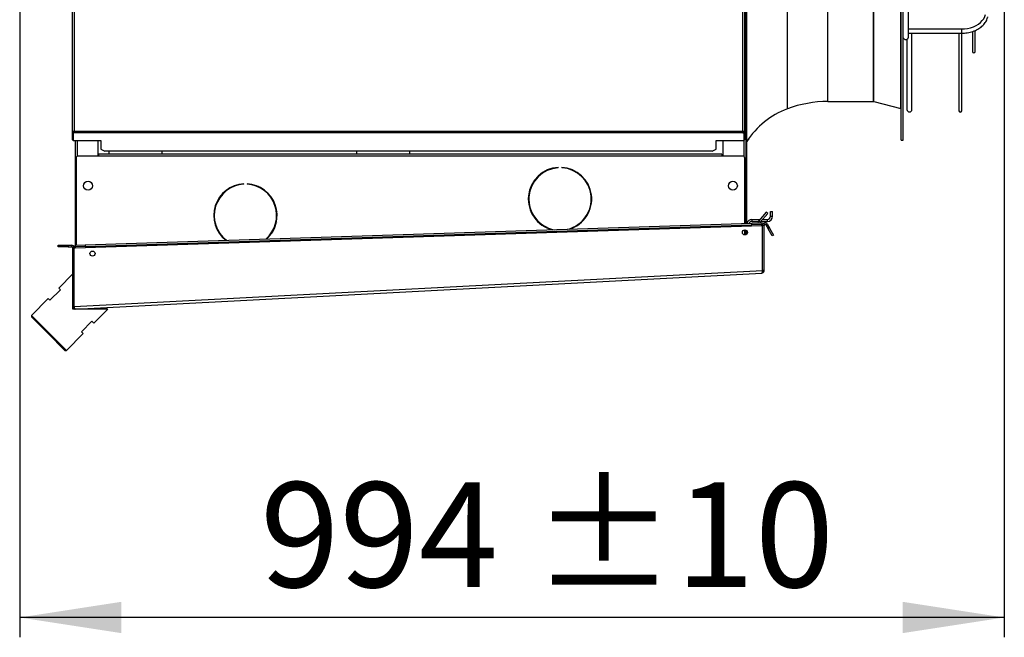
# Model space of a CAD drawing. Units: millimetres. Extents: x 5 to 414, y 3 to 291.
# Drawn here: x 304 to 353, y 203 to 234 of the extents above; entities that cross this region are included whole.
import ezdxf

# ---------------------------------------------------------------- set-up
doc = ezdxf.new("R2010")
doc.units = ezdxf.units.MM
doc.layers.add('GEOMETRY', color=7, linetype='Continuous')
doc.styles.add('SLDTEXTSTYLE0', font='TXT', dxfattribs={"width": 0.605})
doc.dimstyles.new('SLDDIMSTYLE0', dxfattribs={"dimtxt": 5.136637, "dimasz": 3.5, "dimexe": 0, "dimexo": 0.0625, "dimgap": 1.284159, "dimtad": 1, "dimdec": 0, "dimlfac": 20, "dimrnd": 1e-09, "dimzin": 12, "dimdsep": 46, "dimtxsty": 'SLDTEXTSTYLE0', "dimsah": 1, "dimcen": 0.09, "dimadec": 0, "dimazin": 3, "dimtol": 1, "dimtp": 10, "dimtm": 10, "dimtfac": 1, "dimtdec": 0, "dimtofl": 0, "dimtmove": 0, "dimatfit": 3, "dimfxl": 0, "dimfrac": 2, "dimtolj": 1, "dimarcsym": 0})

# ---------------------------------------------------------------- blocks, each defined once
blk = doc.blocks.new('_D_14')
at = {"layer": 'GEOMETRY'}
for p, q in [((303.575, 271.718), (303.575, 202.639)), ((353.274, 247.115), (353.274, 202.639)), ((353.274, 203.639), (303.575, 203.639))]:
    blk.add_line(p, q, dxfattribs=at)
for points in [[(303.575, 203.639), (308.711, 202.849), (308.711, 204.43)], [(353.274, 203.639), (348.137, 204.43), (348.137, 202.849)]]:
    blk.add_solid(points, dxfattribs=at)
at = {"layer": 'GEOMETRY', "char_height": 5.2917, "attachment_point": 1, "style": 'SLDTEXTSTYLE0'}
for s, insert in [('±10', (329.453, 210.461)), ('994', (315.71, 210.461))]:
    blk.add_mtext(s, dxfattribs=dict(at, insert=insert))

msp = doc.modelspace()

# ---------------------------------------------------------------- linework, layer by layer
at = {"color": 7, "linetype": 'Continuous', "lineweight": 25}
for p, q in [((306.224, 272.418), (306.224, 228.139)), ((340.174, 228.139), (340.174, 272.418)), ((306.324, 272.318), (306.324, 228.168)), ((340.074, 228.168), (340.074, 272.318)), ((340.274, 233.668), (340.274, 266.643)), ((340.224, 265.543), (340.224, 233.168)), ((348.074, 227.718), (348.074, 247.518)), ((348.174, 227.718), (348.174, 247.518)), ((348.424, 234.267), (348.424, 233.371)), ((340.274, 233.668), (340.224, 233.668)), ((340.274, 232.668), (340.274, 233.668)), ((340.174, 233.168), (340.224, 233.168)), ((340.174, 233.133), (340.224, 233.133)), ((340.224, 233.128), (340.174, 233.128)), ((340.174, 233.093), (340.221, 233.093)), ((340.221, 233.093), (340.221, 232.843)), ((340.224, 233.093), (340.221, 233.093)), ((340.224, 233.133), (340.224, 233.168)), ((340.224, 233.128), (340.224, 233.133)), ((340.224, 233.095), (340.224, 233.128)), ((340.224, 233.093), (340.224, 233.095)), ((340.224, 233.095), (340.224, 232.841)), ((348.424, 233.371), (348.424, 233.329)), ((348.424, 233.329), (351.11, 233.329)), ((348.424, 233.329), (348.424, 233.115)), ((348.424, 233.115), (351.11, 233.115)), ((348.424, 233.115), (348.424, 232.887)), ((348.612, 229.268), (348.612, 233.115)), ((350.985, 233.115), (350.985, 229.205)), ((351.125, 229.205), (351.125, 233.11)), ((351.669, 233.201), (351.669, 232.189)), ((351.809, 232.189), (351.809, 233.249)), ((340.212, 232.808), (340.212, 232.378)), ((340.221, 232.843), (340.221, 232.843)), ((340.221, 232.843), (340.224, 232.843)), ((340.224, 232.841), (340.224, 232.843)), ((340.224, 232.808), (340.224, 232.841)), ((340.224, 232.378), (340.224, 232.808)), ((340.224, 232.668), (340.274, 232.668)), ((340.274, 226.168), (340.274, 232.668)), ((348.362, 232.81), (348.362, 229.268)), ((340.221, 232.343), (340.221, 232.093)), ((340.221, 232.343), (340.221, 232.343)), ((340.224, 232.343), (340.221, 232.343)), ((340.224, 232.345), (340.224, 232.378)), ((340.224, 232.343), (340.224, 232.345)), ((340.224, 232.345), (340.224, 232.091)), ((340.221, 232.093), (340.174, 232.093)), ((340.174, 232.058), (340.224, 232.058)), ((340.224, 232.053), (340.174, 232.053)), ((340.224, 232.018), (340.174, 232.018)), ((340.221, 232.093), (340.224, 232.093)), ((340.224, 232.091), (340.224, 232.093)), ((340.224, 232.058), (340.224, 232.091)), ((340.224, 232.053), (340.224, 232.058)), ((340.224, 232.018), (340.224, 232.053)), ((340.224, 230.343), (340.224, 232.018)), ((340.224, 230.343), (340.174, 230.343)), ((340.224, 230.343), (340.224, 223.517)), ((344.374, 229.668), (346.674, 229.668)), ((346.68, 229.667), (348.055, 229.317)), ((306.274, 228.139), (306.224, 228.139)), ((306.224, 228.139), (306.224, 228.114)), ((306.274, 228.139), (306.274, 228.114)), ((306.278, 228.081), (306.278, 228.125)), ((306.324, 228.125), (306.278, 228.125)), ((306.324, 228.168), (340.074, 228.168)), ((306.324, 228.081), (306.324, 228.168)), ((340.074, 228.168), (340.074, 228.081)), ((340.074, 228.125), (340.121, 228.125)), ((340.121, 228.081), (340.121, 228.125)), ((340.124, 228.139), (340.174, 228.139)), ((340.124, 228.139), (340.124, 228.114)), ((340.174, 228.139), (340.174, 228.114)), ((306.224, 228.114), (306.274, 228.114)), ((306.224, 228.114), (306.224, 227.739)), ((306.224, 227.739), (306.274, 227.739)), ((306.274, 228.114), (306.274, 227.739)), ((306.278, 228.081), (306.278, 227.699)), ((306.324, 228.081), (306.278, 228.081)), ((306.278, 227.699), (307.674, 227.699)), ((340.074, 228.081), (306.324, 228.081)), ((306.374, 227.699), (306.374, 223.168)), ((307.524, 227.699), (307.524, 226.918)), ((307.674, 227.699), (307.674, 227.271)), ((338.724, 227.699), (340.121, 227.699)), ((338.724, 227.271), (338.724, 227.699)), ((339.074, 227.699), (339.074, 226.918)), ((340.074, 228.081), (340.121, 228.081)), ((340.121, 228.081), (340.121, 227.699)), ((340.174, 228.114), (340.124, 228.114)), ((340.124, 228.114), (340.124, 227.739)), ((340.174, 227.739), (340.124, 227.739)), ((340.174, 228.114), (340.174, 227.739)), ((340.321, 227.699), (340.311, 227.699)), ((340.321, 227.699), (340.321, 227.714)), ((340.374, 227.739), (340.338, 227.739)), ((340.374, 227.739), (340.374, 227.792)), ((348.074, 227.718), (348.174, 227.718)), ((307.674, 227.271), (307.874, 227.171)), ((338.524, 227.171), (307.874, 227.171)), ((308.074, 227.171), (308.074, 227.018)), ((310.774, 227.018), (310.774, 227.171)), ((320.574, 227.171), (320.574, 227.018)), ((323.274, 227.018), (323.274, 227.171)), ((338.524, 227.171), (338.724, 227.271)), ((306.424, 226.818), (306.424, 222.419)), ((307.574, 226.918), (306.524, 226.918)), ((339.024, 227.018), (307.574, 227.018)), ((307.574, 226.918), (307.574, 227.018)), ((339.024, 226.918), (307.574, 226.918)), ((339.024, 227.018), (339.024, 226.918)), ((340.074, 226.918), (339.024, 226.918)), ((340.174, 223.515), (340.174, 226.818)), ((330.761, 226.323), (330.761, 226.348)), ((330.936, 226.348), (330.936, 226.323)), ((340.274, 226.168), (340.224, 226.168)), ((340.274, 225.168), (340.274, 226.168)), ((314.882, 225.491), (314.882, 225.516)), ((315.057, 225.516), (315.057, 225.491)), ((315.623, 225.379), (315.582, 225.369)), ((340.224, 225.168), (340.274, 225.168)), ((340.274, 223.518), (340.274, 225.168)), ((340.534, 223.718), (340.534, 223.618)), ((340.534, 223.718), (340.941, 223.718)), ((341.254, 224.091), (340.881, 223.647)), ((341.331, 224.027), (340.958, 223.582)), ((341.072, 223.718), (341.314, 223.718)), ((341.331, 224.027), (341.254, 224.091)), ((341.314, 223.618), (341.314, 223.718)), ((341.474, 224.118), (341.574, 224.118)), ((341.474, 223.878), (341.474, 224.118)), ((341.474, 223.878), (341.574, 223.878)), ((341.574, 223.878), (341.574, 224.118)), ((306.424, 223.168), (306.374, 223.168)), ((306.374, 223.168), (306.374, 222.293)), ((306.381, 222.293), (341.027, 223.418)), ((306.876, 222.434), (340.527, 223.527)), ((306.879, 222.359), (340.529, 223.452)), ((316.514, 223.609), (316.533, 223.576)), ((340.174, 222.936), (340.174, 223.191)), ((340.174, 223.168), (340.224, 223.168)), ((340.224, 223.184), (340.224, 223.168)), ((340.224, 223.168), (340.224, 222.943)), ((340.274, 222.976), (340.274, 223.152)), ((340.527, 223.527), (341.027, 223.543)), ((340.529, 223.452), (340.527, 223.527)), ((341.029, 223.468), (340.529, 223.452)), ((340.534, 223.618), (340.861, 223.618)), ((340.881, 223.647), (340.958, 223.582)), ((340.988, 223.618), (341.314, 223.618)), ((341.027, 223.543), (341.029, 223.468)), ((341.071, 223.419), (341.027, 223.418)), ((341.071, 221.143), (341.071, 223.419)), ((341.149, 223.418), (341.074, 223.418)), ((341.074, 221.14), (341.074, 223.418)), ((341.149, 221.14), (341.149, 223.418)), ((341.242, 223.443), (341.307, 223.48)), ((341.242, 223.443), (341.359, 223.241)), ((341.307, 223.48), (341.424, 223.278)), ((341.359, 223.241), (341.424, 223.278)), ((341.559, 222.894), (341.359, 223.241)), ((341.424, 223.278), (341.624, 222.932)), ((341.624, 222.932), (341.559, 222.894)), ((305.524, 222.343), (305.524, 222.418)), ((305.524, 222.418), (306.024, 222.418)), ((306.024, 222.343), (305.524, 222.343)), ((306.024, 222.418), (306.024, 222.343)), ((306.024, 222.418), (306.199, 222.418)), ((306.024, 222.343), (306.199, 222.343)), ((306.199, 222.343), (306.199, 222.418)), ((306.249, 219.324), (306.249, 222.293)), ((306.249, 222.293), (306.324, 222.293)), ((306.324, 219.324), (306.324, 222.293)), ((306.328, 222.291), (306.381, 222.293)), ((306.328, 219.322), (306.328, 222.291)), ((306.377, 222.418), (306.876, 222.434)), ((306.379, 222.343), (306.377, 222.418)), ((306.879, 222.359), (306.379, 222.343)), ((306.379, 222.343), (306.381, 222.293)), ((306.876, 222.434), (306.879, 222.359)), ((341.074, 221.498), (341.071, 221.498)), ((306.249, 220.967), (305.542, 220.26)), ((306.328, 219.322), (341.071, 221.143)), ((306.381, 219.2), (341.031, 221.016)), ((341.07, 221.142), (341.071, 221.143)), ((341.071, 221.14), (341.07, 221.142)), ((341.071, 221.14), (341.071, 221.143)), ((341.149, 221.14), (341.074, 221.14)), ((305.63, 220.172), (305.1, 219.642)), ((305.542, 220.26), (305.63, 220.172)), ((305.012, 219.73), (304.163, 218.881)), ((305.1, 219.642), (305.012, 219.73)), ((306.249, 219.2), (306.249, 219.324)), ((306.249, 219.324), (306.324, 219.324)), ((306.249, 219.32), (306.324, 219.323)), ((308.017, 219.2), (306.249, 219.2)), ((306.328, 219.322), (306.328, 219.325)), ((306.328, 219.322), (306.328, 219.322)), ((307.31, 218.492), (308.017, 219.2)), ((304.163, 218.881), (304.163, 218.811)), ((305.047, 217.998), (304.163, 218.881)), ((305.012, 217.962), (304.163, 218.811)), ((306.691, 218.051), (307.221, 218.581)), ((307.221, 218.581), (307.31, 218.492)), ((305.86, 217.114), (305.012, 217.962)), ((305.931, 217.114), (305.047, 217.998)), ((305.931, 217.114), (306.779, 217.962)), ((306.779, 217.962), (306.691, 218.051)), ((305.86, 217.114), (305.931, 217.114))]:
    msp.add_line(p, q, dxfattribs=at)
at = {"color": 8, "linetype": 'Continuous', "lineweight": 25}
for p, q in [((342.324, 229.299), (342.324, 247.518)), ((344.374, 229.668), (344.374, 247.518)), ((346.674, 229.668), (346.674, 247.518)), ((346.68, 229.667), (346.68, 247.518)), ((348.055, 229.317), (348.055, 247.518)), ((351.11, 233.329), (351.11, 233.115)), ((340.212, 232.808), (340.224, 232.808)), ((340.224, 232.378), (340.212, 232.378)), ((306.474, 227.699), (306.474, 226.905)), ((340.124, 227.739), (340.124, 226.905)), ((341.071, 222.546), (341.074, 222.546))]:
    msp.add_line(p, q, dxfattribs=at)
at = {"color": 7, "linetype": 'Continuous', "lineweight": 25, "flags": 128}
for points in [[(351.11, 233.329), (351.268, 233.336), (351.423, 233.358), (351.573, 233.393), (351.716, 233.441), (351.848, 233.502), (351.968, 233.574), (352.073, 233.656), (352.163, 233.748), (352.235, 233.846), (352.288, 233.95), (352.321, 234.058)], [(348.174, 232.887), (348.184, 232.853), (348.211, 232.824), (348.251, 232.805), (348.299, 232.799), (348.347, 232.805), (348.387, 232.824), (348.415, 232.853), (348.424, 232.887)], [(315.984, 225.123), (315.98, 225.143), (315.974, 225.164)], [(316.56, 224.099), (316.542, 224.074), (316.538, 224.068)], [(341.071, 222.662), (341.073, 222.656), (341.074, 222.655)]]:
    msp.add_lwpolyline(points, dxfattribs=at)
at = {"color": 7, "linetype": 'Continuous', "lineweight": 25}
for centre, radius in [((307.024, 225.418), 0.225), ((339.574, 225.418), 0.225), ((340.182, 223.064), 0.128), ((307.249, 221.994), 0.128)]:
    msp.add_circle(centre, radius, dxfattribs=at)
for centre, radius, start, end in [((340.255, 232.816), 0.0435, 141.3932, 190.3887), ((340.255, 232.37), 0.0435, 169.6113, 218.6068), ((351.739, 232.189), 0.07, 180, 0), ((344.374, 223.793), 5.875, 90, 110.4233), ((346.674, 229.643), 0.025, 75.7189, 90), ((343.772, 225.41), 4.15, 110.4233, 147.4481), ((348.049, 229.293), 0.025, 0, 75.7189), ((348.487, 229.268), 0.125, 180, 0), ((351.055, 229.205), 0.07, 180, 0), ((306.524, 226.818), 0.1, 90, 180), ((340.074, 226.818), 0.1, 0, 90), ((330.848, 224.75), 1.6, 93.1349, 255.7411), ((330.848, 224.75), 1.575, 93.1847, 259.2591), ((330.848, 224.75), 1.6, 287.9781, 86.8651), ((330.848, 224.75), 1.575, 284.4601, 86.8153), ((314.97, 223.918), 1.6, 93.1349, 231.5809), ((314.97, 223.918), 1.575, 93.1847, 232.6646), ((314.97, 223.918), 1.6, 312.1383, 86.8651), ((314.97, 223.918), 1.575, 311.0546, 86.8153), ((316.174, 225.068), 0.08, 188.6728, 258.6816), ((340.534, 223.458), 0.26, 90, 166.4882), ((341.314, 223.878), 0.16, 270, 0), ((341.314, 223.878), 0.26, 270, 360), ((340.534, 223.458), 0.16, 90, 156.3446), ((341.073, 223.486), 0.25, 140, 168.3195), ((341.073, 223.486), 0.15, 140, 158.892), ((341.199, 223.418), 0.125, 30, 180), ((341.199, 223.418), 0.05, 30, 180), ((306.199, 222.293), 0.125, 0, 90), ((306.199, 222.293), 0.05, 0, 90), ((306.374, 219.324), 0.125, 180, 182.1268), ((306.374, 219.324), 0.05, 180, 182.1268)]:
    msp.add_arc(centre, radius, start, end, dxfattribs=at)
for points, knots in [([(351.11, 233.115), (351.136, 233.115), (351.211, 233.116), (351.334, 233.126), (351.477, 233.149), (351.617, 233.184), (351.75, 233.229), (351.876, 233.284), (351.993, 233.349), (352.1, 233.424), (352.196, 233.507), (352.278, 233.597), (352.346, 233.694), (352.399, 233.796), (352.429, 233.88), (352.44, 233.929), (352.444, 233.943)], [0, 0, 0, 0, 0.041451, 0.118991, 0.196602, 0.274281, 0.352045, 0.429902, 0.507838, 0.585793, 0.663661, 0.741288, 0.818484, 0.895056, 0.970877, 1, 1, 1, 1]), ([(306.324, 228.168), (306.313, 228.166), (306.29, 228.162), (306.259, 228.155), (306.237, 228.149), (306.226, 228.144), (306.224, 228.14), (306.224, 228.139)], [0, 0, 0, 0, 0.218297, 0.436606, 0.654915, 0.873224, 1, 1, 1, 1]), ([(341.071, 221.143), (341.068, 221.13), (341.063, 221.103), (341.055, 221.065), (341.047, 221.035), (341.038, 221.018), (341.033, 221.016), (341.031, 221.016)], [0, 0, 0, 0, 0.192156, 0.412762, 0.633378, 0.853994, 1, 1, 1, 1]), ([(341.065, 221.113), (341.067, 221.116), (341.073, 221.124), (341.074, 221.134), (341.074, 221.14)], [0, 0, 0, 0, 0.350936, 1, 1, 1, 1]), ([(306.249, 219.32), (306.251, 219.307), (306.253, 219.285), (306.268, 219.257), (306.289, 219.23), (306.318, 219.211), (306.351, 219.2), (306.37, 219.2), (306.381, 219.2)], [0, 0, 0, 0, 0.190527, 0.319385, 0.475348, 0.697634, 0.838904, 1, 1, 1, 1]), ([(306.324, 219.323), (306.325, 219.317), (306.325, 219.31), (306.329, 219.304), (306.33, 219.302)], [0, 0, 0, 0, 0.727368, 1, 1, 1, 1]), ([(306.328, 219.322), (306.328, 219.322), (306.328, 219.323), (306.328, 219.324), (306.328, 219.325)], [0, 0, 0, 0, 0.559997, 1, 1, 1, 1]), ([(306.381, 219.2), (306.375, 219.201), (306.363, 219.203), (306.346, 219.227), (306.335, 219.261), (306.33, 219.295), (306.328, 219.316), (306.328, 219.322)], [0, 0, 0, 0, 0.238299, 0.476327, 0.697948, 0.905177, 1, 1, 1, 1])]:
    msp.add_open_spline(points, degree=3, knots=knots, dxfattribs=at)
for points in [[(306.324, 228.168), (306.318, 228.166), (306.304, 228.161), (306.288, 228.154), (306.276, 228.146), (306.275, 228.141), (306.274, 228.139)], [(340.124, 228.139), (340.123, 228.141), (340.122, 228.146), (340.11, 228.154), (340.094, 228.161), (340.081, 228.166), (340.074, 228.168)], [(340.174, 228.139), (340.173, 228.141), (340.17, 228.146), (340.146, 228.154), (340.113, 228.161), (340.087, 228.166), (340.074, 228.168)], [(341.027, 223.418), (341.027, 223.424), (341.027, 223.438), (341.028, 223.454), (341.028, 223.466), (341.029, 223.467), (341.029, 223.468)], [(341.031, 221.016), (341.046, 221.018), (341.078, 221.023), (341.117, 221.052), (341.144, 221.093), (341.147, 221.125), (341.149, 221.14)]]:
    msp.add_open_spline(points, degree=3, dxfattribs=at)

# ---------------------------------------------------------------- dimensions: what is measured, and where the dimension line sits
at = {"layer": 'GEOMETRY'}
dim = msp.add_linear_dim(base=(303.575, 203.639), p1=(353.274, 248.115), p2=(303.575, 272.718), dimstyle='SLDDIMSTYLE0', dxfattribs=at)
dim.commit()
dim.dimension.update_dxf_attribs({"geometry": '_D_14', "text_midpoint": (328.424, 203.639), "dimtype": 160})

doc.saveas('drawing.dxf')
